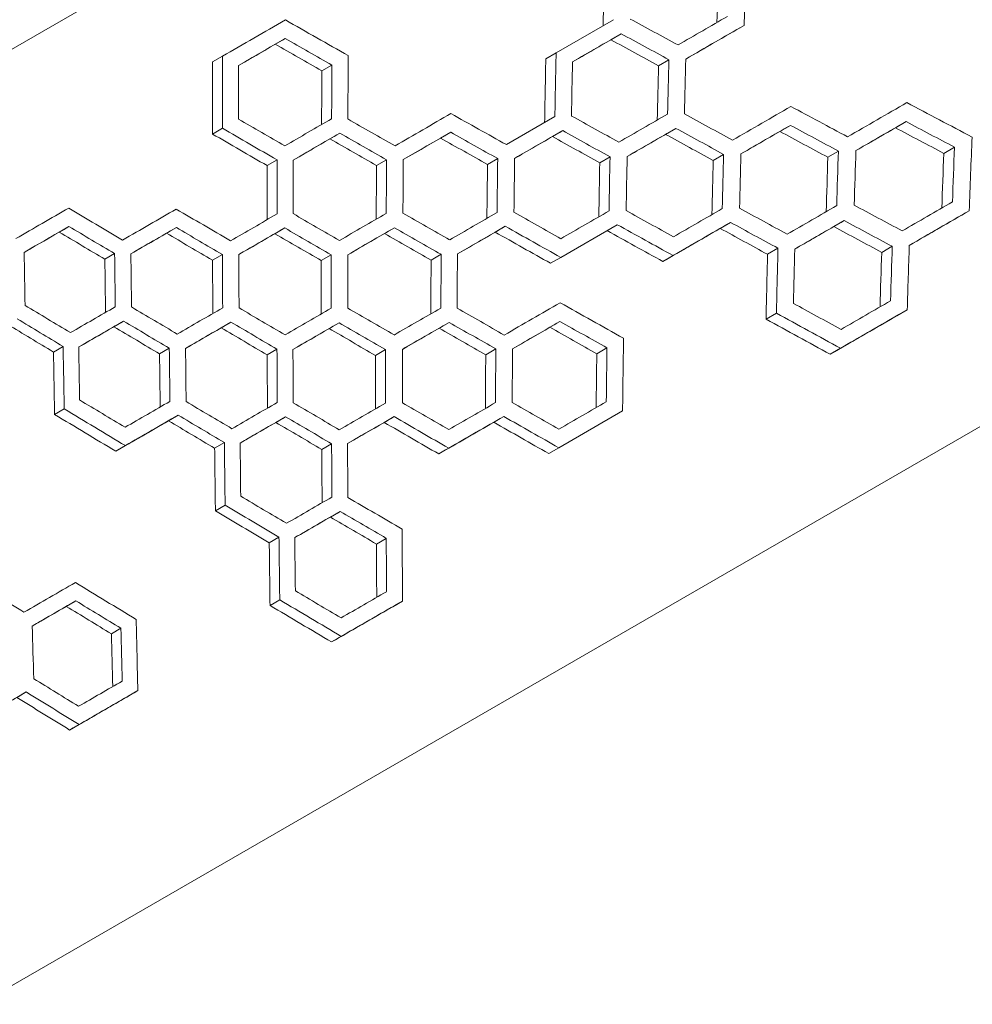
# Model space of a CAD drawing. Units: millimetres. Extents: x -1907 to 7226, y -5197 to 4574.
# Drawn here: x 4669 to 4930, y 1669 to 1939 of the extents above; entities that cross this region are included whole.
import ezdxf

# ---------------------------------------------------------------- set-up
doc = ezdxf.new("R2010")
doc.units = ezdxf.units.MM
doc.header["$LTSCALE"] = 0.2
doc.header["$MEASUREMENT"] = 0
doc.header["$PDMODE"] = 1
doc.layers.add('HAGS-Dim Plan', color=7, linetype='Continuous', lineweight=100)
doc.styles.get("Standard").update_dxf_attribs({"font": 'g13f12d.shx', "height": 300})
doc.dimstyles.new('HAGS - Dim Plan', dxfattribs={"dimtxt": 300, "dimasz": 200, "dimexe": 0.18, "dimexo": 0.0625, "dimgap": 150, "dimtad": 0, "dimlfac": 0.001, "dimrnd": 0.05, "dimzin": 1, "dimdsep": 46, "dimtxsty": 'Standard', "dimblk": 'HAGS - Dim Plan arrow', "dimcen": 0.1, "dimse1": 1, "dimse2": 1, "dimclrd": 1, "dimadec": 0, "dimazin": 0, "dimtfac": 1, "dimtofl": 0, "dimtmove": 0, "dimatfit": 3, "dimfxl": 1, "dimtolj": 1, "dimtzin": 0, "dimarcsym": 0})

# ---------------------------------------------------------------- blocks, each defined once
blk = doc.blocks.new('HAGS - Dim Plan arrow')
at = {"color": 1, "lineweight": 0}
blk.add_lwpolyline([(0, 0, 0, 0.35, 0), (-1, 0, 0.015, 0.015, 0)], format="xyseb", dxfattribs=at)
blk = doc.blocks.new('*D5')
at = {"layer": 'Defpoints', "color": 0, "transparency": 16777216}
for p in [(4021.24, 3425.17), (651.4, -3921.51), (7029.06, -3921.51)]:
    blk.add_point(p, dxfattribs=at)
at = {"layer": 'HAGS-Dim Plan', "color": 1, "lineweight": -2, "transparency": 16777216}
for p, q in [((7029.06, 3225.17), (7029.06, 357.26)), ((7029.06, -3721.51), (7029.06, -853.61))]:
    blk.add_line(p, q, dxfattribs=at)
at = {"layer": 'HAGS-Dim Plan', "color": 1, "lineweight": -2, "transparency": 16777216, "xscale": 200, "yscale": 200, "zscale": 200}
for p, rotation in [((7029.06, 3425.17), 90), ((7029.06, -3921.51), 270)]:
    blk.add_blockref('HAGS - Dim Plan arrow', p, dxfattribs=dict(at, rotation=rotation))
at = {"layer": 'HAGS-Dim Plan', "color": 0, "transparency": 16777216, "insert": (7029.06, -248.17), "char_height": 300, "attachment_point": 5, "rotation": 90}
blk.add_mtext('\\A1;7.35m', dxfattribs=at)
blk = doc.blocks.new('*D6')
at = {"layer": 'Defpoints', "color": 0, "transparency": 16777216}
for p in [(4924.59, 2400.5, 2.19), (6494.05, 2400.5), (501.07, -1921.43, 451.27)]:
    blk.add_point(p, dxfattribs=at)
at = {"layer": 'HAGS-Dim Plan', "color": 1, "lineweight": -2, "transparency": 16777216}
for p, q in [((6494.05, 2200.5), (6494.05, 859.97)), ((6494.05, -1721.43), (6494.05, -380.9))]:
    blk.add_line(p, q, dxfattribs=at)
at = {"layer": 'HAGS-Dim Plan', "color": 1, "lineweight": -2, "transparency": 16777216, "xscale": 200, "yscale": 200, "zscale": 200}
for p, rotation in [((6494.05, 2400.5), 90), ((6494.05, -1921.43), 270)]:
    blk.add_blockref('HAGS - Dim Plan arrow', p, dxfattribs=dict(at, rotation=rotation))
at = {"layer": 'HAGS-Dim Plan', "color": 0, "transparency": 16777216, "insert": (6494.05, 239.54), "char_height": 300, "attachment_point": 5, "rotation": 90}
blk.add_mtext('\\A1;4.30m', dxfattribs=at)
blk = doc.blocks.new('*D7')
at = {"layer": 'Defpoints', "color": 0, "transparency": 16777216}
for p in [(-1906.97, 4377.54), (5809.34, 1542.5), (-1906.97, 499.98)]:
    blk.add_point(p, dxfattribs=at)
at = {"layer": 'HAGS-Dim Plan', "color": 1, "lineweight": -2, "transparency": 16777216}
for p, q in [((-1706.97, 4377.54), (1345.75, 4377.54)), ((5609.34, 4377.54), (2556.62, 4377.54))]:
    blk.add_line(p, q, dxfattribs=at)
at = {"layer": 'HAGS-Dim Plan', "color": 1, "lineweight": -2, "transparency": 16777216, "xscale": 200, "yscale": 200, "zscale": 200, "rotation": 180}
blk.add_blockref('HAGS - Dim Plan arrow', (-1906.97, 4377.54), dxfattribs=at)
at = {"layer": 'HAGS-Dim Plan', "color": 1, "lineweight": -2, "transparency": 16777216, "xscale": 200, "yscale": 200, "zscale": 200}
blk.add_blockref('HAGS - Dim Plan arrow', (5809.34, 4377.54), dxfattribs=at)
at = {"layer": 'HAGS-Dim Plan', "color": 0, "transparency": 16777216, "insert": (1951.18, 4377.54), "char_height": 300, "attachment_point": 5}
blk.add_mtext('\\A1;7.70m', dxfattribs=at)
blk = doc.blocks.new('*D8')
at = {"layer": 'Defpoints', "color": 0, "transparency": 16777216}
for p in [(5174.59, 3877.75), (5174.59, 1967.49, 7.38), (-262.96, 500, 1585.18)]:
    blk.add_point(p, dxfattribs=at)
at = {"layer": 'HAGS-Dim Plan', "color": 1, "lineweight": -2, "transparency": 16777216}
for p, q in [((-62.96, 3877.75), (1835.38, 3877.75)), ((4974.59, 3877.75), (3076.25, 3877.75))]:
    blk.add_line(p, q, dxfattribs=at)
at = {"layer": 'HAGS-Dim Plan', "color": 1, "lineweight": -2, "transparency": 16777216, "xscale": 200, "yscale": 200, "zscale": 200, "rotation": 180}
blk.add_blockref('HAGS - Dim Plan arrow', (-262.96, 3877.75), dxfattribs=at)
at = {"layer": 'HAGS-Dim Plan', "color": 1, "lineweight": -2, "transparency": 16777216, "xscale": 200, "yscale": 200, "zscale": 200}
blk.add_blockref('HAGS - Dim Plan arrow', (5174.59, 3877.75), dxfattribs=at)
at = {"layer": 'HAGS-Dim Plan', "color": 0, "transparency": 16777216, "insert": (2455.81, 3877.75), "char_height": 300, "attachment_point": 5}
blk.add_mtext('\\A1;5.45m', dxfattribs=at)

msp = doc.modelspace()

# ---------------------------------------------------------------- linework, layer by layer
at = {"lineweight": 0}
for p, q in [((4929.762, 2082.831), (3946.961, 1515.411)), ((5131.35, 1942.526), (4259.771, 1439.32)), ((4816.375, 1930.226), (4832.109, 1939.31)), ((4867.91, 1937.754), (4865.027, 1936.09)), ((4834.243, 1935.454), (4831.398, 1933.811)), ((4742.148, 1934.144), (4739.399, 1932.558)), ((4816.375, 1930.226), (4813.553, 1928.596)), ((4724.93, 1929.292), (4722.201, 1927.717)), ((4847.315, 1928.333), (4844.46, 1926.685)), ((4754.939, 1926.862), (4752.182, 1925.27)), ((4802.746, 1905.07), (4816.05, 1912.751)), ((4912.305, 1911.373), (4909.389, 1909.69)), ((4724.93, 1909.536), (4722.213, 1907.967)), ((4757.119, 1908.213), (4754.371, 1906.627)), ((4787.49, 1908.461), (4784.711, 1906.856)), ((4818.186, 1908.896), (4815.374, 1907.272)), ((4849.215, 1909.523), (4846.37, 1907.88)), ((4880.585, 1910.347), (4877.705, 1908.684)), ((4893.755, 1903.282), (4890.865, 1901.614)), ((4925.576, 1904.367), (4922.649, 1902.677)), ((4739.899, 1900.89), (4737.172, 1899.316)), ((4769.911, 1900.931), (4767.154, 1899.339)), ((4800.373, 1901.23), (4797.584, 1899.621)), ((4831.162, 1901.719), (4828.341, 1900.091)), ((4862.286, 1902.402), (4859.432, 1900.753)), ((4929.608, 1886.939), (4926.689, 1885.253)), ((4864.19, 1883.744), (4861.345, 1882.101)), ((4895.348, 1884.257), (4892.468, 1882.594)), ((4682.858, 1882.627), (4680.196, 1881.09)), ((4712.295, 1882.335), (4709.606, 1880.782)), ((4742.037, 1882.219), (4739.319, 1880.649)), ((4772.09, 1882.282), (4769.342, 1880.696)), ((4802.463, 1882.681), (4799.683, 1881.076)), ((4833.16, 1883.116), (4817.649, 1874.161)), ((4877.196, 1876.658), (4874.342, 1875.01)), ((4908.517, 1877.192), (4905.627, 1875.524)), ((4695.388, 1875.192), (4692.718, 1873.651)), ((4724.91, 1874.95), (4722.212, 1873.392)), ((4754.739, 1874.884), (4752.013, 1873.31)), ((4784.882, 1874.999), (4782.125, 1873.408)), ((4817.649, 1874.161), (4814.859, 1872.55)), ((4848.456, 1874.66), (4845.633, 1873.031)), ((4912.616, 1859.802), (4909.733, 1858.138)), ((4876.758, 1858.856), (4873.915, 1857.215)), ((4697.83, 1856.695), (4695.168, 1855.159)), ((4727.267, 1856.403), (4724.577, 1854.85)), ((4756.878, 1856.212), (4754.16, 1854.643)), ((4787.061, 1856.351), (4784.313, 1854.764)), ((4817.432, 1856.598), (4814.653, 1854.994)), ((4681.263, 1849.75), (4678.62, 1848.224)), ((4710.359, 1849.261), (4707.689, 1847.72)), ((4739.882, 1849.019), (4737.184, 1847.461)), ((4769.58, 1848.878), (4766.854, 1847.304)), ((4799.853, 1849.068), (4797.096, 1847.477)), ((4830.315, 1849.368), (4827.527, 1847.758)), ((4894.364, 1849.264), (4891.508, 1847.615)), ((4681.568, 1832.639), (4678.934, 1831.118)), ((4712.799, 1830.913), (4710.137, 1829.376)), ((4742.238, 1830.472), (4739.548, 1828.919)), ((4771.98, 1830.507), (4769.261, 1828.937)), ((4802.034, 1830.571), (4799.285, 1828.984)), ((4834.601, 1832.086), (4817.112, 1821.989)), ((4698.331, 1822.56), (4695.687, 1821.034)), ((4725.457, 1823.403), (4722.787, 1821.862)), ((4754.853, 1823.087), (4752.155, 1821.53)), ((4786.953, 1821.864), (4784.225, 1820.289)), ((4817.112, 1821.989), (4814.354, 1820.397)), ((4725.664, 1806.235), (4723.003, 1804.699)), ((4757.209, 1804.541), (4754.519, 1802.988)), ((4740.428, 1797.472), (4737.758, 1795.931)), ((4769.824, 1797.156), (4767.126, 1795.599)), ((4684.749, 1780.024), (4682.14, 1778.517)), ((4740.635, 1780.304), (4737.974, 1778.768)), ((4774.285, 1779.976), (4771.593, 1778.421)), ((4697.112, 1772.493), (4694.495, 1770.983)), ((4757.511, 1770.291), (4754.84, 1768.749)), ((4671.162, 1755.042), (4668.577, 1753.55)), ((4701.738, 1755.408), (4699.126, 1753.9)), ((4685.639, 1746.113), (4683.046, 1744.616))]:
    msp.add_line(p, q, dxfattribs=at)
for centre, major_axis, ratio, start_param, end_param in [((5983.775, 1032.234), (258.799, -3171.787), 0.3435027, -1.8940168, -1.8882199), ((5280.626, 2250.124), (-1457.023, -841.211), 0.0000008, 1.179495, 1.1922658), ((4699.382, 3256.867), (-2617.455, 1810.034), 0.3435016, 1.8199209, 1.8263329), ((4654.338, 3334.886), (-2617.455, 1810.034), 0.3435016, 1.8718532, 1.8767296), ((5310.503, 2198.375), (-1457.023, -841.211), 0.0000008, 1.2490744, 1.2588634), ((5878.976, 1213.751), (258.799, -3171.787), 0.3435027, -1.8263313, -1.8207197), ((5938.991, 1109.801), (258.799, -3171.787), 0.3435027, -1.8595392, -1.8547037), ((5968.804, 1058.165), (258.799, -3171.787), 0.3435027, -1.876678, -1.8717519), ((5849.163, 1265.387), (258.799, -3171.787), 0.3435027, -1.8087893, -1.8040627), ((5333.025, 2159.365), (-1457.023, -841.211), 0.0000008, 1.2663632, 1.2780105), ((4639.497, 3360.592), (-2617.455, 1810.034), 0.3435016, 1.9056657, 1.912354), ((5303.082, 2211.227), (-1457.023, -841.211), 0.0000008, 1.1978755, 1.2091368), ((4699.382, 3256.868), (-2617.457, 1810.037), 0.3435014, 1.8367923, 1.8424446), ((5317.989, 2185.409), (-1457.023, -841.211), 0.0000008, 1.2318855, 1.2415906), ((4669.44, 3308.729), (-2617.455, 1810.034), 0.3435016, 1.8717534, 1.8766796), ((5325.539, 2172.331), (-1457.023, -841.211), 0.0000008, 1.2490244, 1.2605663), ((4654.468, 3334.66), (-2617.455, 1810.034), 0.3435016, 1.8882215, 1.8940183), ((4729.195, 3205.23), (-2617.455, 1810.034), 0.3435016, 1.8040643, 1.8087908), ((5295.532, 2224.306), (-1457.023, -841.211), 0.0000008, 1.1811356, 1.1906172), ((4714.354, 3230.936), (-2617.455, 1810.034), 0.3435016, 1.8207213, 1.8255306), ((4684.281, 3283.023), (-2617.455, 1810.034), 0.3435016, 1.8547053, 1.8595407), ((6043.66, 928.509), (258.799, -3171.787), 0.3435027, -1.9123525, -1.9056641), ((6013.848, 980.146), (258.799, -3171.787), 0.3435027, -1.8940673, -1.8891474), ((5864.135, 1239.456), (258.799, -3171.787), 0.3435027, -1.8087893, -1.8040628), ((5894.077, 1187.594), (258.799, -3171.787), 0.3435027, -1.8255779, -1.8208172), ((5924.02, 1135.732), (258.799, -3171.787), 0.3435027, -1.8424919, -1.8376949), ((5953.963, 1083.87), (258.799, -3171.787), 0.3435027, -1.8595392, -1.8547037), ((5983.905, 1032.008), (258.799, -3171.787), 0.3435027, -1.876728, -1.8718517), ((5347.931, 2133.547), (-1457.023, -841.211), 0.0000008, 1.2664136, 1.2762918), ((5288.111, 2237.158), (-1457.023, -841.211), 0.0000008, 1.1314032, 1.1423618), ((4774.239, 3127.211), (-2617.455, 1810.034), 0.3435016, 1.770017, 1.7755131), ((5295.597, 2224.193), (-1457.023, -841.211), 0.0000008, 1.1478579, 1.1588853), ((4759.268, 3153.142), (-2617.455, 1810.034), 0.3435016, 1.7865405, 1.7920722), ((5317.989, 2185.409), (-1457.023, -841.211), 0.0000008, 1.1979243, 1.2074759), ((4714.223, 3231.161), (-2617.455, 1810.034), 0.3435016, 1.8376965, 1.8424934), ((5325.474, 2172.444), (-1457.023, -841.211), 0.0000008, 1.2148382, 1.2244643), ((4699.252, 3257.092), (-2617.455, 1810.034), 0.3435016, 1.8547053, 1.8595407), ((5332.96, 2159.478), (-1457.023, -841.211), 0.0000008, 1.2318855, 1.2415906), ((4684.281, 3283.023), (-2617.455, 1810.034), 0.3435016, 1.8718532, 1.8767296), ((5340.446, 2146.512), (-1457.023, -841.211), 0.0000008, 1.2490744, 1.2588634), ((4669.309, 3308.955), (-2617.455, 1810.034), 0.3435016, 1.889149, 1.8940688), ((5303.082, 2211.227), (-1457.023, -841.211), 0.0000008, 1.164417, 1.1739293), ((4744.166, 3179.299), (-2617.455, 1810.034), 0.3435016, 1.8040643, 1.8087909), ((5310.503, 2198.375), (-1457.023, -841.211), 0.0000008, 1.1811357, 1.1906173), ((4729.195, 3205.23), (-2617.455, 1810.034), 0.3435016, 1.8208188, 1.8255794), ((5998.683, 1006.412), (258.799, -3171.787), 0.3435027, -1.8765666, -1.8716906), ((6028.496, 954.775), (258.799, -3171.787), 0.3435027, -1.8938669, -1.8880575), ((5789.278, 1369.111), (258.799, -3171.787), 0.3435027, -1.7591044, -1.7544686), ((5819.221, 1317.249), (258.799, -3171.787), 0.3435027, -1.7755594, -1.7708951), ((5849.163, 1265.387), (258.799, -3171.787), 0.3435027, -1.7921187, -1.7874242), ((5879.106, 1213.525), (258.799, -3171.787), 0.3435027, -1.8087893, -1.8040628), ((5908.919, 1161.888), (258.799, -3171.787), 0.3435027, -1.8255291, -1.8207197), ((5355.434, 2120.552), (-1457.023, -841.211), 0.0000008, 1.2489129, 1.2587011), ((4804.052, 3075.574), (-2617.455, 1810.034), 0.3435016, 1.7544701, 1.759106), ((5303.017, 2211.34), (-1457.023, -841.211), 0.0000008, 1.1314508, 1.1407462), ((4789.08, 3101.505), (-2617.455, 1810.034), 0.3435016, 1.7708967, 1.7755609), ((5310.503, 2198.375), (-1457.023, -841.211), 0.0000008, 1.1479058, 1.1572595), ((4774.109, 3127.436), (-2617.455, 1810.034), 0.3435016, 1.7874258, 1.7921202), ((5317.989, 2185.409), (-1457.023, -841.211), 0.0000008, 1.1644651, 1.1738808), ((4759.137, 3153.368), (-2617.455, 1810.034), 0.3435016, 1.8040643, 1.8087909), ((5325.474, 2172.443), (-1457.023, -841.211), 0.0000008, 1.1811357, 1.1906173), ((4744.296, 3179.073), (-2617.455, 1810.034), 0.3435016, 1.8207213, 1.8255305), ((5333.025, 2159.365), (-1457.023, -841.211), 0.0000008, 1.1978754, 1.2091368), ((4729.325, 3205.005), (-2617.455, 1810.034), 0.3435016, 1.8367919, 1.8432527), ((4699.479, 3256.7), (-2617.455, 1810.034), 0.3435016, 1.8716922, 1.8765681), ((5953.832, 1084.095), (258.799, -3171.787), 0.3435027, -1.8432511, -1.8367904), ((5804.25, 1343.18), (258.799, -3171.787), 0.3435027, -1.7591044, -1.7544686), ((5834.192, 1291.318), (258.799, -3171.787), 0.3435027, -1.7755593, -1.7708951), ((5864.005, 1239.682), (258.799, -3171.787), 0.3435027, -1.7920224, -1.7873282), ((5894.077, 1187.594), (258.799, -3171.787), 0.3435027, -1.8087893, -1.8040627), ((5924.02, 1135.732), (258.799, -3171.787), 0.3435027, -1.8255778, -1.8208171), ((4819.023, 3049.643), (-2617.455, 1810.034), 0.3435016, 1.7544701, 1.759106), ((5317.989, 2185.409), (-1457.023, -841.211), 0.0000008, 1.1314508, 1.1407462), ((4804.052, 3075.574), (-2617.455, 1810.034), 0.3435016, 1.7708966, 1.7755609), ((5325.474, 2172.443), (-1457.023, -841.211), 0.0000008, 1.1479057, 1.1572594), ((4789.21, 3101.28), (-2617.455, 1810.034), 0.3435016, 1.7873297, 1.792024), ((5332.96, 2159.478), (-1457.023, -841.211), 0.0000008, 1.1643688, 1.1737841), ((4774.109, 3127.437), (-2617.455, 1810.034), 0.3435016, 1.8040643, 1.8087908), ((5340.446, 2146.512), (-1457.023, -841.211), 0.0000008, 1.1811356, 1.1906172), ((4759.137, 3153.368), (-2617.455, 1810.034), 0.3435016, 1.8208187, 1.8255794), ((5347.931, 2133.547), (-1457.023, -841.211), 0.0000008, 1.1979242, 1.2074758), ((5849.163, 1265.387), (258.799, -3171.787), 0.3435027, -1.7755593, -1.7708951), ((5878.976, 1213.751), (258.799, -3171.787), 0.3435027, -1.7920706, -1.7873282), ((4819.023, 3049.643), (-2617.455, 1810.034), 0.3435016, 1.7708966, 1.7755609), ((5340.446, 2146.512), (-1457.023, -841.211), 0.0000008, 1.1479057, 1.1572594), ((4804.182, 3075.349), (-2617.455, 1810.034), 0.3435016, 1.7873297, 1.7928632), ((5864.135, 1239.456), (258.799, -3171.787), 0.3435027, -1.7755593, -1.7708951), ((5893.947, 1187.82), (258.799, -3171.787), 0.3435027, -1.7928616, -1.7865389), ((4879.026, 2945.715), (-2617.455, 1810.034), 0.3435016, 1.7210353, 1.7264373), ((5333.012, 2159.388), (-1457.023, -841.211), 0.0000008, 1.0987821, 1.1096153), ((4864.054, 2971.647), (-2617.455, 1810.034), 0.3435016, 1.7372705, 1.7434785), ((4833.994, 3023.712), (-2617.455, 1810.034), 0.3435016, 1.7708966, 1.7755609), ((5355.417, 2120.581), (-1457.023, -841.211), 0.0000008, 1.1479057, 1.1572594), ((5789.266, 1369.134), (258.799, -3171.787), 0.3435027, -1.7264829, -1.7218986), ((5819.078, 1317.497), (258.799, -3171.787), 0.3435027, -1.7434769, -1.7372689), ((4893.867, 2920.01), (-2617.455, 1810.034), 0.3435016, 1.7219002, 1.7264844), ((5347.918, 2133.569), (-1457.023, -841.211), 0.0000008, 1.0988292, 1.1080185)]:
    msp.add_ellipse(centre, major_axis=major_axis, ratio=ratio, start_param=start_param, end_param=end_param, dxfattribs=at)
at = {"lineweight": 0, "extrusion": (0, 0, -1)}
for centre, major_axis, ratio, start_param, end_param in [((5948.546, 1093.839), (-259.195, 3176.643), 0.3435027, -1.2740214, -1.2691131), ((5978.358, 1042.203), (-259.195, 3176.643), 0.3435027, -1.2568399, -1.2519388), ((5312.706, 2194.558), (1457.023, 841.211), 0.0000008, -4.402159, -4.3906171), ((5305.286, 2207.411), (1457.023, 841.211), 0.0000008, -4.3831833, -4.3734782), ((4658.875, 3327.028), (-2617.455, 1810.034), 0.3435016, -1.8741158, -1.8692458), ((5312.961, 2194.705), (-1459.253, -842.499), 0.0000008, -1.2587979, -1.2493502), ((5282.829, 2246.308), (1457.023, 841.211), 0.0000008, -4.3322099, -4.3227283), ((5283.083, 2246.455), (-1459.253, -842.499), 0.0000008, -1.1890117, -1.1815749), ((4705.308, 3247.191), (2621.462, -1812.805), 0.3435016, 1.320181, 1.3249258), ((4703.789, 3249.234), (-2617.455, 1810.034), 0.3435016, -1.8230278, -1.8182724), ((5305.54, 2207.558), (-1459.253, -842.499), 0.0000008, -1.2398679, -1.2322395), ((4660.394, 3324.985), (2621.462, -1812.805), 0.3435016, 1.2692112, 1.2740696), ((5934.585, 1117.434), (258.799, -3171.787), 0.3435027, 1.8521673, 1.8578605), ((5843.747, 1275.356), (-259.195, 3176.643), 0.3435027, -1.3423709, -1.3360251), ((5844.757, 1273.02), (258.799, -3171.787), 0.3435027, 1.8007889, 1.8071486), ((5933.575, 1119.77), (-259.195, 3176.643), 0.3435027, -1.2911079, -1.285428), ((5964.397, 1065.797), (258.799, -3171.787), 0.3435027, 1.8692442, 1.8741143), ((5873.559, 1223.72), (-259.195, 3176.643), 0.3435027, -1.3249274, -1.3201826), ((5874.569, 1221.383), (258.799, -3171.787), 0.3435027, 1.8182709, 1.8230263), ((5963.387, 1068.134), (-259.195, 3176.643), 0.3435027, -1.2740711, -1.2692127), ((5335.228, 2155.549), (1457.023, 841.211), 0.0000008, -4.4178845, -4.4080063), ((4643.903, 3352.959), (-2617.455, 1810.034), 0.3435016, -1.9089058, -1.903947), ((4733.601, 3197.597), (-2617.455, 1810.034), 0.3435016, -1.8063545, -1.8007905), ((5297.8, 2220.377), (1457.023, 841.211), 0.0000008, -4.33221, -4.3227284), ((4718.76, 3223.303), (-2617.455, 1810.034), 0.3435016, -1.8230279, -1.8182725), ((5305.286, 2207.411), (1457.023, 841.211), 0.0000008, -4.3490686, -4.3395169), ((4703.789, 3249.235), (-2617.455, 1810.034), 0.3435016, -1.8399224, -1.8351311), ((5312.771, 2194.446), (1457.023, 841.211), 0.0000008, -4.366057, -4.3564309), ((4688.817, 3275.166), (-2617.455, 1810.034), 0.3435016, -1.8569489, -1.8521195), ((5320.257, 2181.48), (1457.023, 841.211), 0.0000008, -4.3831833, -4.3734782), ((4673.846, 3301.097), (-2617.455, 1810.034), 0.3435016, -1.8741158, -1.8692458), ((5327.743, 2168.515), (1457.023, 841.211), 0.0000008, -4.4004561, -4.3906671), ((5327.997, 2168.662), (-1459.253, -842.499), 0.0000008, -1.2570992, -1.2494001), ((4660.393, 3324.985), (2621.462, -1812.805), 0.3435016, 1.2519373, 1.2568383), ((4658.875, 3327.028), (-2617.455, 1810.034), 0.3435016, -1.8914317, -1.8865186), ((5335.483, 2155.696), (-1459.253, -842.499), 0.0000008, -1.2744845, -1.2667111), ((4645.422, 3350.916), (2621.462, -1812.805), 0.3435016, 1.2345066, 1.2394529), ((4735.12, 3195.555), (2621.462, -1812.805), 0.3435016, 1.3368175, 1.3423694), ((5298.055, 2220.524), (-1459.253, -842.499), 0.0000008, -1.1890117, -1.1815749), ((4720.279, 3221.26), (2621.462, -1812.805), 0.3435016, 1.320181, 1.3249257), ((5305.54, 2207.558), (-1459.253, -842.499), 0.0000008, -1.2058325, -1.198335), ((4705.307, 3247.192), (2621.462, -1812.805), 0.3435016, 1.3033246, 1.308105), ((5313.026, 2194.593), (-1459.253, -842.499), 0.0000008, -1.2227818, -1.2152205), ((4690.336, 3273.123), (2621.462, -1812.805), 0.3435016, 1.2863374, 1.2911556), ((5320.511, 2181.627), (-1459.253, -842.499), 0.0000008, -1.2398679, -1.2322395), ((4675.365, 3299.054), (2621.462, -1812.805), 0.3435016, 1.2692112, 1.2740696), ((6009.311, 988.004), (258.799, -3171.787), 0.3435027, 1.886517, 1.8914301), ((6038.244, 938.478), (-259.195, 3176.643), 0.3435027, -1.2394545, -1.2345082), ((6039.254, 936.142), (258.799, -3171.787), 0.3435027, 1.9039454, 1.9089042), ((5859.728, 1247.088), (258.799, -3171.787), 0.3435027, 1.8015829, 1.8063529), ((5889.541, 1195.452), (258.799, -3171.787), 0.3435027, 1.8182709, 1.8230263), ((5919.483, 1143.59), (258.799, -3171.787), 0.3435027, 1.8351295, 1.8399209), ((5948.416, 1094.065), (-259.195, 3176.643), 0.3435027, -1.2911572, -1.286339), ((5949.426, 1091.728), (258.799, -3171.787), 0.3435027, 1.8521179, 1.8569474), ((5978.359, 1042.203), (-259.195, 3176.643), 0.3435027, -1.2740711, -1.2692127), ((5979.368, 1039.866), (258.799, -3171.787), 0.3435027, 1.8692442, 1.8741143), ((6008.301, 990.34), (-259.195, 3176.643), 0.3435027, -1.2568399, -1.2519388), ((5858.718, 1249.425), (-259.195, 3176.643), 0.3435027, -1.3415787, -1.3368191), ((5888.531, 1197.789), (-259.195, 3176.643), 0.3435027, -1.3249273, -1.3201825), ((5918.473, 1145.926), (-259.195, 3176.643), 0.3435027, -1.3081066, -1.3033262), ((5350.135, 2129.731), (1457.023, 841.211), 0.0000008, -4.4196031, -4.4078059), ((5335.163, 2155.662), (1457.023, 841.211), 0.0000008, -4.3832331, -4.3717995), ((4688.687, 3275.391), (-2617.455, 1810.034), 0.3435016, -1.8741415, -1.8692956), ((5342.731, 2142.555), (1457.023, 841.211), 0.0000008, -4.4002938, -4.3905056), ((4674.073, 3300.704), (-2617.455, 1810.034), 0.3435016, -1.891269, -1.8863563), ((5350.389, 2129.878), (-1459.253, -842.499), 0.0000008, -1.2761989, -1.266511), ((5290.314, 2233.342), (1457.023, 841.211), 0.0000008, -4.2823389, -4.2730435), ((5290.569, 2233.489), (-1459.253, -842.499), 0.0000008, -1.139248, -1.1319765), ((4780.164, 3117.536), (2621.462, -1812.805), 0.3435016, 1.3700394, 1.3746895), ((4778.646, 3119.579), (-2617.455, 1810.034), 0.3435016, -1.7730612, -1.7684014), ((5297.8, 2220.377), (1457.023, 841.211), 0.0000008, -4.2988521, -4.2894984), ((4763.674, 3145.51), (-2617.455, 1810.034), 0.3435016, -1.7896044, -1.7849146), ((5305.286, 2207.411), (1457.023, 841.211), 0.0000008, -4.3154734, -4.3060577), ((4748.703, 3171.441), (-2617.455, 1810.034), 0.3435016, -1.8062575, -1.801536), ((5312.771, 2194.446), (1457.023, 841.211), 0.0000008, -4.33221, -4.3227284), ((4733.731, 3197.372), (-2617.455, 1810.034), 0.3435016, -1.8230279, -1.8182725), ((5320.192, 2181.593), (1457.023, 841.211), 0.0000008, -4.3491176, -4.3394681), ((5320.446, 2181.74), (-1459.253, -842.499), 0.0000008, -1.2058813, -1.1982863), ((4720.149, 3221.486), (2621.462, -1812.805), 0.3435016, 1.3024209, 1.3080562), ((4718.63, 3223.529), (-2617.455, 1810.034), 0.3435016, -1.8408282, -1.8351801), ((4705.177, 3247.418), (2621.464, -1812.809), 0.3435013, 1.2854261, 1.291106), ((4703.658, 3249.461), (-2617.457, 1810.038), 0.3435013, -1.8578624, -1.8521693), ((5335.418, 2155.809), (-1459.253, -842.499), 0.0000008, -1.2399176, -1.228511), ((4690.206, 3273.348), (2621.462, -1812.805), 0.3435016, 1.2691855, 1.2740198), ((5342.985, 2142.701), (-1459.253, -842.499), 0.0000008, -1.2569373, -1.2492389), ((4675.592, 3298.661), (2621.462, -1812.805), 0.3435016, 1.2520996, 1.2570002), ((5298.055, 2220.524), (-1459.253, -842.499), 0.0000008, -1.1557264, -1.1484025), ((4765.193, 3143.467), (2621.462, -1812.805), 0.3435016, 1.3535313, 1.3582111), ((5305.54, 2207.558), (-1459.253, -842.499), 0.0000008, -1.172312, -1.164933), ((4750.222, 3169.398), (2621.462, -1812.805), 0.3435016, 1.3369143, 1.3416255), ((5313.026, 2194.593), (-1459.253, -842.499), 0.0000008, -1.1890117, -1.1815749), ((4735.25, 3195.329), (2621.462, -1812.805), 0.3435016, 1.320181, 1.3249257), ((5994.277, 1014.044), (258.799, -3171.787), 0.3435027, 1.8683147, 1.87414), ((6024.089, 962.407), (258.799, -3171.787), 0.3435027, 1.8863548, 1.8912674), ((5813.674, 1327.444), (-259.195, 3176.643), 0.3435027, -1.374691, -1.370041), ((5814.684, 1325.107), (258.799, -3171.787), 0.3435027, 1.7683998, 1.7730597), ((5843.617, 1275.582), (-259.195, 3176.643), 0.3435027, -1.3582126, -1.3535329), ((5844.627, 1273.245), (258.799, -3171.787), 0.3435027, 1.7849131, 1.7896028), ((5873.559, 1223.72), (-259.195, 3176.643), 0.3435027, -1.3416271, -1.3369158), ((5874.569, 1221.383), (258.799, -3171.787), 0.3435027, 1.8015344, 1.806256), ((5903.502, 1171.857), (-259.195, 3176.643), 0.3435027, -1.3249273, -1.3201825), ((5904.512, 1169.521), (258.799, -3171.787), 0.3435027, 1.8182709, 1.8230263), ((5993.267, 1016.381), (-259.195, 3176.643), 0.3435027, -1.2749985, -1.2691871), ((6023.079, 964.744), (-259.195, 3176.643), 0.3435027, -1.2570018, -1.2521011), ((5357.637, 2116.736), (1457.023, 841.211), 0.0000008, -4.4019965, -4.3888128), ((4808.458, 3067.942), (-2617.455, 1810.034), 0.3435016, -1.7567165, -1.7520373), ((4705.404, 3247.024), (2621.462, -1812.805), 0.3435016, 1.2684535, 1.2749969), ((4703.885, 3249.067), (-2617.455, 1810.034), 0.3435016, -1.8748753, -1.8683162), ((5357.891, 2116.883), (-1459.253, -842.499), 0.0000008, -1.2586358, -1.245484), ((4809.977, 3065.899), (2621.462, -1812.805), 0.3435016, 1.3863501, 1.3910198), ((5305.286, 2207.411), (1457.023, 841.211), 0.0000008, -4.2823389, -4.2730435), ((5305.54, 2207.558), (-1459.253, -842.499), 0.0000008, -1.139248, -1.1319765), ((4795.136, 3091.605), (2621.462, -1812.805), 0.3435016, 1.3700394, 1.3746895), ((4793.617, 3093.647), (-2617.455, 1810.034), 0.3435016, -1.7730612, -1.7684014), ((5312.771, 2194.446), (1457.023, 841.211), 0.0000008, -4.2988521, -4.2894984), ((5313.026, 2194.592), (-1459.253, -842.499), 0.0000008, -1.1557264, -1.1484024), ((4780.164, 3117.536), (2621.462, -1812.805), 0.3435016, 1.3535314, 1.3582111), ((4778.646, 3119.579), (-2617.455, 1810.034), 0.3435016, -1.7896043, -1.7849146), ((5320.257, 2181.48), (1457.023, 841.211), 0.0000008, -4.3153768, -4.3059615), ((5320.512, 2181.627), (-1459.253, -842.499), 0.0000008, -1.1722155, -1.1648369), ((4765.323, 3143.241), (2621.462, -1812.805), 0.3435016, 1.3370109, 1.3417219), ((4763.804, 3145.284), (-2617.455, 1810.034), 0.3435016, -1.8061607, -1.8014393), ((5327.743, 2168.515), (1457.023, 841.211), 0.0000008, -4.3322099, -4.3227283), ((5327.997, 2168.661), (-1459.253, -842.499), 0.0000008, -1.1890117, -1.1815749), ((4750.222, 3169.398), (2621.462, -1812.805), 0.3435016, 1.320181, 1.3249258), ((4748.703, 3171.441), (-2617.455, 1810.034), 0.3435016, -1.8230278, -1.8182724), ((5335.228, 2155.549), (1457.023, 841.211), 0.0000008, -4.3490685, -4.3395169), ((5335.483, 2155.696), (-1459.253, -842.499), 0.0000008, -1.2058324, -1.1983349), ((4735.25, 3195.329), (2621.462, -1812.805), 0.3435016, 1.3033247, 1.3081051), ((4733.732, 3197.372), (-2617.455, 1810.034), 0.3435016, -1.8399223, -1.835131), ((5799.843, 1350.813), (258.799, -3171.787), 0.3435027, 1.7512568, 1.756715), ((5829.656, 1299.176), (258.799, -3171.787), 0.3435027, 1.7683998, 1.7730597), ((5859.598, 1247.314), (258.799, -3171.787), 0.3435027, 1.784913, 1.7896028), ((5889.41, 1195.677), (258.799, -3171.787), 0.3435027, 1.8014377, 1.8061591), ((5919.483, 1143.59), (258.799, -3171.787), 0.3435027, 1.8182709, 1.8230263), ((5949.426, 1091.728), (258.799, -3171.787), 0.3435027, 1.8351295, 1.8399208), ((5798.833, 1353.149), (-259.195, 3176.643), 0.3435027, -1.3917986, -1.3863517), ((5828.646, 1301.513), (-259.195, 3176.643), 0.3435027, -1.374691, -1.370041), ((5858.588, 1249.651), (-259.195, 3176.643), 0.3435027, -1.3582127, -1.353533), ((5888.401, 1198.014), (-259.195, 3176.643), 0.3435027, -1.3417235, -1.3370124), ((5918.473, 1145.927), (-259.195, 3176.643), 0.3435027, -1.3249274, -1.3201826), ((5948.416, 1094.064), (-259.195, 3176.643), 0.3435027, -1.3081066, -1.3033262), ((4823.43, 3042.011), (-2617.455, 1810.034), 0.3435016, -1.7574969, -1.7512584), ((4824.948, 3039.968), (2621.462, -1812.805), 0.3435016, 1.3855713, 1.3917971), ((5320.192, 2181.593), (1457.023, 841.211), 0.0000008, -4.2823865, -4.2714344), ((4808.458, 3067.942), (-2617.455, 1810.034), 0.3435016, -1.7731567, -1.768449), ((5327.743, 2168.515), (1457.023, 841.211), 0.0000008, -4.2988521, -4.2894984), ((4793.617, 3093.647), (-2617.455, 1810.034), 0.3435016, -1.7896043, -1.7849146), ((5335.163, 2155.662), (1457.023, 841.211), 0.0000008, -4.3155218, -4.3060096), ((4778.515, 3119.804), (-2617.455, 1810.034), 0.3435016, -1.8071501, -1.8015844), ((5342.649, 2142.696), (1457.023, 841.211), 0.0000008, -4.3322586, -4.3210876), ((4763.544, 3145.735), (-2617.455, 1810.034), 0.3435016, -1.8239268, -1.8183211), ((5320.446, 2181.74), (-1459.253, -842.499), 0.0000008, -1.1392955, -1.1283662), ((4809.977, 3065.899), (2621.462, -1812.805), 0.3435016, 1.3699441, 1.3746419), ((5327.997, 2168.661), (-1459.253, -842.499), 0.0000008, -1.1557264, -1.1484024), ((4795.136, 3091.605), (2621.462, -1812.805), 0.3435016, 1.3535314, 1.3582111), ((5335.418, 2155.809), (-1459.253, -842.499), 0.0000008, -1.1723603, -1.1648849), ((4780.034, 3117.761), (2621.462, -1812.805), 0.3435016, 1.3360236, 1.3415772), ((5342.903, 2142.843), (-1459.253, -842.499), 0.0000008, -1.1890602, -1.1779139), ((4765.063, 3143.692), (2621.462, -1812.805), 0.3435016, 1.3192841, 1.3248773), ((5843.747, 1275.356), (-259.195, 3176.643), 0.3435027, -1.3754254, -1.3699457), ((5844.757, 1273.02), (258.799, -3171.787), 0.3435027, 1.7676639, 1.7731552), ((5874.569, 1221.383), (258.799, -3171.787), 0.3435027, 1.784913, 1.7896028), ((5873.56, 1223.72), (-259.195, 3176.643), 0.3435027, -1.3582127, -1.353533), ((4823.43, 3042.011), (-2617.455, 1810.034), 0.3435016, -1.7731567, -1.7676655), ((4824.948, 3039.968), (2621.462, -1812.805), 0.3435016, 1.3699441, 1.3754239), ((5342.714, 2142.583), (1457.023, 841.211), 0.0000008, -4.2988521, -4.2894984), ((5342.969, 2142.73), (-1459.253, -842.499), 0.0000008, -1.1557264, -1.1484024), ((4810.107, 3065.673), (2621.462, -1812.805), 0.3435016, 1.3535314, 1.3582111), ((4808.588, 3067.716), (-2617.455, 1810.034), 0.3435016, -1.7896043, -1.7849146), ((5859.728, 1247.089), (258.799, -3171.787), 0.3435027, 1.7676639, 1.7731552), ((5858.718, 1249.425), (-259.195, 3176.643), 0.3435027, -1.3754254, -1.3699457), ((5888.531, 1197.789), (-259.195, 3176.643), 0.3435027, -1.3582127, -1.353533), ((5889.541, 1195.452), (258.799, -3171.787), 0.3435027, 1.784913, 1.7896028), ((5335.215, 2155.571), (1457.023, 841.211), 0.0000008, -4.2496112, -4.2404219), ((5335.47, 2155.718), (-1459.253, -842.499), 0.0000008, -1.1065874, -1.0994137), ((4869.979, 2961.971), (2621.462, -1812.805), 0.3435016, 1.402754, 1.4073501), ((4868.461, 2964.014), (-2617.455, 1810.034), 0.3435016, -1.7402791, -1.7356737), ((4839.92, 3014.037), (2621.462, -1812.805), 0.3435016, 1.3691606, 1.3754239), ((4838.401, 3016.079), (-2617.455, 1810.034), 0.3435016, -1.7739419, -1.7676655), ((5357.62, 2116.765), (1457.023, 841.211), 0.0000008, -4.3004779, -4.2878794), ((5357.875, 2116.912), (-1459.253, -842.499), 0.0000008, -1.1573487, -1.1447769), ((5813.662, 1327.466), (-259.195, 3176.643), 0.3435027, -1.4073517, -1.4027556), ((5814.671, 1325.129), (258.799, -3171.787), 0.3435027, 1.7356722, 1.7402775), ((5342.636, 2142.719), (1457.023, 841.211), 0.0000008, -4.2334315, -4.2241968), ((4898.273, 2912.377), (-2617.455, 1810.034), 0.3435016, -1.7248934, -1.7194941), ((5350.122, 2129.753), (1457.023, 841.211), 0.0000008, -4.2512079, -4.2388309), ((4899.792, 2910.335), (2621.462, -1812.805), 0.3435016, 1.4181089, 1.4234975), ((5350.376, 2129.9), (-1459.253, -842.499), 0.0000008, -1.1081809, -1.0958286)]:
    msp.add_ellipse(centre, major_axis=major_axis, ratio=ratio, start_param=start_param, end_param=end_param, dxfattribs=at)

# ---------------------------------------------------------------- dimensions: what is measured, and where the dimension line sits
at = {"layer": 'HAGS-Dim Plan'}
for base, p1, p2, picture, middle in [((-1906.975, 4377.536), (5809.34, 1542.499), (-1906.975, 499.984), '*D7', (1951.182, 4377.536)), ((5174.59, 3877.751), (-262.965, 500, 1585.177), (5174.59, 1967.491, 7.381), '*D8', (2455.812, 3877.751))]:
    dim = msp.add_linear_dim(base=base, p1=p1, p2=p2, dimstyle='HAGS - Dim Plan', override={"dimpost": 'm'}, dxfattribs=at)
    dim.commit()
    dim.dimension.update_dxf_attribs({"geometry": picture, "text_midpoint": middle})
for base, p1, p2, picture, middle in [((7029.06, -3921.51), (4021.245, 3425.167), (651.396, -3921.51), '*D5', (7029.06, -248.172)), ((6494.049, 2400.503), (501.073, -1921.43, 451.275), (4924.59, 2400.503, 2.191), '*D6', (6494.049, 239.537))]:
    dim = msp.add_linear_dim(base=base, p1=p1, p2=p2, angle=90, dimstyle='HAGS - Dim Plan', override={"dimpost": 'm'}, dxfattribs=at)
    dim.commit()
    dim.dimension.update_dxf_attribs({"geometry": picture, "text_midpoint": middle})

doc.saveas('drawing.dxf')
